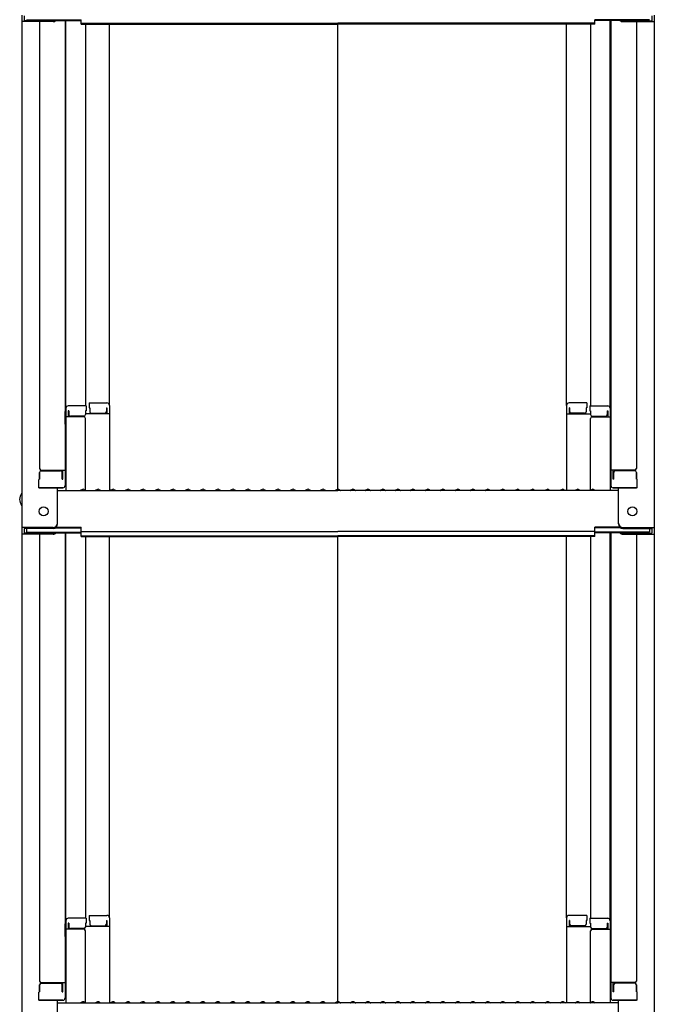
# Model space of a CAD drawing. Extents: x 5100 to 9100, y -3400 to -630.
# Drawn here: x 7736 to 7948, y -2353 to -2025 of the extents above; entities that cross this region are included whole.
import ezdxf

# ---------------------------------------------------------------- set-up
doc = ezdxf.new("R2010")
doc.units = 0
doc.header["$LTSCALE"] = 10
doc.header["$MEASUREMENT"] = 0
doc.layers.get('0').update_dxf_attribs({"color": 4, "linetype": 'CONTINUOUS'})
doc.layers.get('DEFPOINTS').update_dxf_attribs({"linetype": 'CONTINUOUS'})
doc.layers.add('SUNPOU', color=7, linetype='CONTINUOUS', lineweight=18)
doc.styles.get("Standard").update_dxf_attribs({"font": 'simplex.shx', "width": 0.7, "bigfont": 'bigfont.shx'})
doc.dimstyles.new('一般寸法', dxfattribs={"dimscale": 5, "dimtxt": 3.5, "dimasz": 1, "dimexe": 0.5, "dimexo": 2, "dimgap": 0.5, "dimtad": 1, "dimdec": 0, "dimzin": 9, "dimdsep": 46, "dimtxsty": 'Standard', "dimblk1": 'ORIGIN', "dimblk2": 'ORIGIN', "dimsah": 1, "dimcen": 1, "dimclrd": 11, "dimclre": 11, "dimclrt": 2, "dimadec": 0, "dimazin": 2, "dimtfac": 1, "dimtdec": 0, "dimtmove": 2, "dimatfit": 3, "dimldrblk": 'OPEN', "dimfxl": 0, "dimtolj": 1, "dimtzin": 9, "dimarcsym": 0})

# ---------------------------------------------------------------- blocks, each defined once
blk = doc.blocks.new('_ORIGIN')
at = {"color": 0, "linetype": 'ByBlock'}
blk.add_line((0, 0), (-1, 0), dxfattribs=at)
blk.add_circle((0, 0), 0.5, dxfattribs=at)
blk = doc.blocks.new('*D7')
at = {"layer": 'DEFPOINTS', "color": 0}
for p in [(8093.14, -1298.48), (7935.44, -3285.72), (8187.85, -3285.72)]:
    blk.add_point(p, dxfattribs=at)
at = {"layer": 'SUNPOU', "color": 11, "lineweight": -2}
for p, q in [((8103.14, -1298.48), (8190.35, -1298.48)), ((8187.85, -1303.48), (8187.85, -3280.72)), ((7945.44, -3285.72), (8190.35, -3285.72))]:
    blk.add_line(p, q, dxfattribs=at)
at = {"layer": 'SUNPOU', "color": 11, "lineweight": -2, "xscale": 5, "yscale": 5, "zscale": 5}
for p, rotation in [((8187.85, -1298.48), 90), ((8187.85, -3285.72), 270)]:
    blk.add_blockref('_ORIGIN', p, dxfattribs=dict(at, rotation=rotation))
at = {"layer": 'SUNPOU', "color": 2, "insert": (8176.6, -2292.1), "char_height": 17.5, "attachment_point": 5, "rotation": 90}
blk.add_mtext('\\A1;適応階高3580～3920', dxfattribs=at)
blk = doc.blocks.new('_OPEN')
at = {"color": 0, "linetype": 'ByBlock'}
for p, q in [((-1, 0.167), (0, 0)), ((0, 0), (-1, -0.167)), ((0, 0), (-1, 0))]:
    blk.add_line(p, q, dxfattribs=at)
blk = doc.blocks.new('*D6')
at = {"layer": 'DEFPOINTS', "color": 0}
for p in [(7945.32, -1296.23), (7935.44, -3037.74), (8153.89, -3037.74)]:
    blk.add_point(p, dxfattribs=at)
at = {"layer": 'SUNPOU', "color": 11, "lineweight": -2}
for p, q in [((7955.32, -1296.23), (8156.39, -1296.23)), ((8153.89, -1301.23), (8153.89, -3032.74)), ((7945.44, -3037.74), (8156.39, -3037.74))]:
    blk.add_line(p, q, dxfattribs=at)
at = {"layer": 'SUNPOU', "color": 11, "lineweight": -2, "xscale": 5, "yscale": 5, "zscale": 5}
for p, rotation in [((8153.89, -1296.23), 90), ((8153.89, -3037.74), 270)]:
    blk.add_blockref('_ORIGIN', p, dxfattribs=dict(at, rotation=rotation))
at = {"layer": 'SUNPOU', "color": 2, "insert": (8142.64, -2166.98), "char_height": 17.5, "attachment_point": 5, "rotation": 90}
blk.add_mtext('\\A1;3483', dxfattribs=at)

msp = doc.modelspace()

# ---------------------------------------------------------------- linework, layer by layer
for p, q in [((7736.87, -2023.63), (7736.87, -2025.8)), ((7737.67, -2023.9), (7737.67, -2025.52)), ((7947.07, -2023.9), (7947.07, -2025.52)), ((7947.87, -2023.63), (7947.87, -2025.8)), ((7736.87, -2025.8), (7736.87, -2194.43)), ((7747.37, -2025.8), (7736.87, -2025.8)), ((7747.37, -2025.52), (7737.67, -2025.52)), ((7738.47, -2025.15), (7756.67, -2025.15)), ((7742.87, -2025.8), (7742.87, -2174.77)), ((7747.91, -2025.42), (7756.67, -2025.42)), ((7751.37, -2025.42), (7751.37, -2180.39)), ((7751.62, -2154.65), (7751.62, -2025.42)), ((7756.67, -2026.61), (7756.67, -2025.15)), ((7756.67, -2026.34), (7842.37, -2026.34)), ((7756.67, -2026.61), (7842.37, -2026.61)), ((7758.12, -2026.61), (7758.12, -2153.85)), ((7766.12, -2153.69), (7766.12, -2026.61)), ((7928.07, -2026.34), (7842.37, -2026.34)), ((7928.07, -2026.61), (7842.37, -2026.61)), ((7842.37, -2181.68), (7842.37, -2026.61)), ((7918.62, -2153.69), (7918.62, -2026.61)), ((7926.62, -2026.61), (7926.62, -2153.85)), ((7928.07, -2026.61), (7928.07, -2025.15)), ((7946.27, -2025.15), (7928.07, -2025.15)), ((7936.83, -2025.42), (7928.07, -2025.42)), ((7933.12, -2154.65), (7933.12, -2025.42)), ((7933.37, -2025.42), (7933.37, -2180.39)), ((7937.37, -2025.52), (7947.07, -2025.52)), ((7937.37, -2025.8), (7947.87, -2025.8)), ((7941.87, -2025.8), (7941.87, -2174.77)), ((7947.87, -2025.8), (7947.87, -2194.43)), ((7751.37, -2155.69), (7751.37, -2160.44)), ((7751.37, -2155.69), (7751.62, -2155.69)), ((7751.37, -2159.96), (7751.37, -2155.71)), ((7751.37, -2155.71), (7751.62, -2155.71)), ((7751.62, -2154.65), (7751.62, -2182.03)), ((7758.37, -2153.85), (7752.42, -2153.85)), ((7752.42, -2155.53), (7752.42, -2157.53)), ((7752.62, -2155.53), (7752.42, -2155.53)), ((7752.62, -2155.53), (7752.62, -2156.78)), ((7758.12, -2155.53), (7758.12, -2156.78)), ((7758.37, -2155.53), (7758.12, -2155.53)), ((7758.37, -2153.85), (7758.37, -2155.53)), ((7759.37, -2152.89), (7759.37, -2154.57)), ((7759.37, -2152.89), (7765.32, -2152.89)), ((7759.37, -2154.57), (7759.62, -2154.57)), ((7759.62, -2154.57), (7759.62, -2155.82)), ((7765.12, -2154.57), (7765.32, -2154.57)), ((7765.12, -2154.57), (7765.12, -2155.82)), ((7765.32, -2154.57), (7765.32, -2156.56)), ((7766.12, -2153.69), (7766.12, -2182.03)), ((7918.62, -2153.69), (7918.62, -2182.03)), ((7925.37, -2152.89), (7919.42, -2152.89)), ((7919.62, -2154.57), (7919.42, -2154.57)), ((7919.42, -2154.57), (7919.42, -2156.56)), ((7919.62, -2154.57), (7919.62, -2155.82)), ((7925.12, -2154.57), (7925.12, -2155.82)), ((7925.37, -2154.57), (7925.12, -2154.57)), ((7925.37, -2152.89), (7925.37, -2154.57)), ((7926.37, -2153.85), (7932.32, -2153.85)), ((7926.37, -2153.85), (7926.37, -2155.53)), ((7926.37, -2155.53), (7926.62, -2155.53)), ((7926.62, -2155.53), (7926.62, -2156.78)), ((7932.12, -2155.53), (7932.12, -2156.78)), ((7932.12, -2155.53), (7932.32, -2155.53)), ((7932.32, -2155.53), (7932.32, -2157.53)), ((7933.12, -2154.65), (7933.12, -2182.03)), ((7933.37, -2155.69), (7933.12, -2155.69)), ((7933.37, -2155.71), (7933.12, -2155.71)), ((7933.37, -2155.69), (7933.37, -2160.44)), ((7933.37, -2159.96), (7933.37, -2155.71)), ((7757.62, -2157.53), (7751.62, -2157.53)), ((7757.62, -2157.28), (7753.12, -2157.28)), ((7766.12, -2156.56), (7758.12, -2156.56)), ((7758.12, -2181.96), (7758.12, -2158.03)), ((7760.12, -2156.32), (7764.62, -2156.32)), ((7918.62, -2156.56), (7926.62, -2156.56)), ((7924.62, -2156.32), (7920.12, -2156.32)), ((7926.62, -2181.96), (7926.62, -2158.03)), ((7927.12, -2157.28), (7931.62, -2157.28)), ((7927.12, -2157.53), (7933.12, -2157.53)), ((7751.37, -2159.96), (7751.62, -2159.96)), ((7751.37, -2160.44), (7751.62, -2160.44)), ((7933.37, -2159.96), (7933.12, -2159.96)), ((7933.37, -2160.44), (7933.12, -2160.44)), ((7743.37, -2175.27), (7751.37, -2175.27)), ((7743.37, -2175.52), (7749.87, -2175.52)), ((7750.57, -2178.34), (7750.57, -2175.27)), ((7941.37, -2175.27), (7933.37, -2175.27)), ((7934.17, -2178.34), (7934.17, -2175.27)), ((7941.37, -2175.52), (7934.87, -2175.52)), ((7742.87, -2178.34), (7742.62, -2178.43)), ((7742.62, -2181.19), (7742.62, -2178.43)), ((7742.87, -2176.02), (7742.87, -2178.34)), ((7742.87, -2178.34), (7742.87, -2176.02)), ((7750.37, -2178.34), (7750.37, -2176.02)), ((7750.37, -2178.34), (7750.57, -2178.34)), ((7934.37, -2178.34), (7934.17, -2178.34)), ((7934.37, -2178.34), (7934.37, -2176.02)), ((7941.87, -2178.34), (7941.87, -2176.02)), ((7941.87, -2176.02), (7941.87, -2178.34)), ((7941.87, -2178.34), (7942.12, -2178.43)), ((7942.12, -2181.19), (7942.12, -2178.43)), ((7742.62, -2181.19), (7750.57, -2181.19)), ((7750.37, -2181.19), (7742.87, -2181.19)), ((7748.87, -2193.2), (7748.87, -2181.19)), ((7748.87, -2182.03), (7842.37, -2182.03)), ((7750.57, -2181.19), (7750.37, -2181.19)), ((7756.89, -2181.8), (7756.54, -2182.01)), ((7757.84, -2181.8), (7758.19, -2182.01)), ((7761.89, -2181.8), (7761.54, -2182.01)), ((7762.84, -2181.8), (7763.19, -2182.01)), ((7766.89, -2181.8), (7766.54, -2182.01)), ((7767.84, -2181.8), (7768.19, -2182.01)), ((7771.89, -2181.8), (7771.54, -2182.01)), ((7772.84, -2181.8), (7773.19, -2182.01)), ((7776.89, -2181.8), (7776.54, -2182.01)), ((7777.84, -2181.8), (7778.19, -2182.01)), ((7781.89, -2181.8), (7781.54, -2182.01)), ((7782.84, -2181.8), (7783.19, -2182.01)), ((7786.89, -2181.8), (7786.54, -2182.01)), ((7787.84, -2181.8), (7788.19, -2182.01)), ((7791.89, -2181.8), (7791.54, -2182.01)), ((7792.84, -2181.8), (7793.19, -2182.01)), ((7796.89, -2181.8), (7796.54, -2182.01)), ((7797.84, -2181.8), (7798.19, -2182.01)), ((7801.89, -2181.8), (7801.54, -2182.01)), ((7802.84, -2181.8), (7803.19, -2182.01)), ((7806.89, -2181.8), (7806.54, -2182.01)), ((7807.84, -2181.8), (7808.19, -2182.01)), ((7811.89, -2181.8), (7811.54, -2182.01)), ((7812.84, -2181.8), (7813.19, -2182.01)), ((7816.89, -2181.8), (7816.54, -2182.01)), ((7817.84, -2181.8), (7818.19, -2182.01)), ((7821.89, -2181.8), (7821.54, -2182.01)), ((7822.84, -2181.8), (7823.19, -2182.01)), ((7826.89, -2181.8), (7826.54, -2182.01)), ((7827.84, -2181.8), (7828.19, -2182.01)), ((7831.89, -2181.8), (7831.54, -2182.01)), ((7832.84, -2181.8), (7833.19, -2182.01)), ((7836.89, -2181.8), (7836.54, -2182.01)), ((7837.84, -2181.8), (7838.19, -2182.01)), ((7841.89, -2181.8), (7841.54, -2182.01)), ((7935.87, -2182.03), (7842.37, -2182.03)), ((7842.84, -2181.8), (7843.19, -2182.01)), ((7846.89, -2181.8), (7846.54, -2182.01)), ((7847.84, -2181.8), (7848.19, -2182.01)), ((7851.89, -2181.8), (7851.54, -2182.01)), ((7852.84, -2181.8), (7853.19, -2182.01)), ((7856.89, -2181.8), (7856.54, -2182.01)), ((7857.84, -2181.8), (7858.19, -2182.01)), ((7861.89, -2181.8), (7861.54, -2182.01)), ((7862.84, -2181.8), (7863.19, -2182.01)), ((7866.89, -2181.8), (7866.54, -2182.01)), ((7867.84, -2181.8), (7868.19, -2182.01)), ((7871.89, -2181.8), (7871.54, -2182.01)), ((7872.84, -2181.8), (7873.19, -2182.01)), ((7876.89, -2181.8), (7876.54, -2182.01)), ((7877.84, -2181.8), (7878.19, -2182.01)), ((7881.89, -2181.8), (7881.54, -2182.01)), ((7882.84, -2181.8), (7883.19, -2182.01)), ((7886.89, -2181.8), (7886.54, -2182.01)), ((7887.84, -2181.8), (7888.19, -2182.01)), ((7891.89, -2181.8), (7891.54, -2182.01)), ((7892.84, -2181.8), (7893.19, -2182.01)), ((7896.89, -2181.8), (7896.54, -2182.01)), ((7897.84, -2181.8), (7898.19, -2182.01)), ((7901.89, -2181.8), (7901.54, -2182.01)), ((7902.84, -2181.8), (7903.19, -2182.01)), ((7906.89, -2181.8), (7906.54, -2182.01)), ((7907.84, -2181.8), (7908.19, -2182.01)), ((7911.89, -2181.8), (7911.54, -2182.01)), ((7912.84, -2181.8), (7913.19, -2182.01)), ((7916.89, -2181.8), (7916.54, -2182.01)), ((7917.84, -2181.8), (7918.19, -2182.01)), ((7921.89, -2181.8), (7921.54, -2182.01)), ((7922.84, -2181.8), (7923.19, -2182.01)), ((7926.89, -2181.8), (7926.54, -2182.01)), ((7927.84, -2181.8), (7928.19, -2182.01)), ((7934.17, -2181.19), (7934.37, -2181.19)), ((7942.12, -2181.19), (7934.17, -2181.19)), ((7934.37, -2181.19), (7941.87, -2181.19)), ((7935.87, -2193.2), (7935.87, -2181.19)), ((7736.87, -2194.43), (7736.87, -2196.6)), ((7747.37, -2194.43), (7736.87, -2194.43)), ((7737.67, -2194.7), (7737.67, -2196.32)), ((7747.37, -2194.7), (7737.67, -2194.7)), ((7738.47, -2194.7), (7738.47, -2195.95)), ((7748.02, -2194.55), (7756.67, -2194.55)), ((7748.41, -2194.28), (7756.67, -2194.28)), ((7756.67, -2195.74), (7756.67, -2194.28)), ((7936.32, -2194.28), (7928.07, -2194.28)), ((7928.07, -2195.74), (7928.07, -2194.28)), ((7936.71, -2194.55), (7928.07, -2194.55)), ((7937.37, -2194.43), (7947.87, -2194.43)), ((7937.37, -2194.7), (7947.07, -2194.7)), ((7946.27, -2194.7), (7946.27, -2195.95)), ((7947.07, -2194.7), (7947.07, -2196.32)), ((7947.87, -2194.43), (7947.87, -2196.6)), ((7736.87, -2196.6), (7736.87, -2365.23)), ((7747.37, -2196.6), (7736.87, -2196.6)), ((7747.37, -2196.32), (7737.67, -2196.32)), ((7738.47, -2195.95), (7756.67, -2195.95)), ((7742.87, -2196.6), (7742.87, -2345.57)), ((7747.91, -2196.22), (7756.67, -2196.22)), ((7751.37, -2196.22), (7751.37, -2351.19)), ((7751.62, -2325.45), (7751.62, -2196.22)), ((7756.67, -2195.74), (7842.37, -2195.74)), ((7756.67, -2197.41), (7756.67, -2195.95)), ((7756.67, -2197.14), (7842.37, -2197.14)), ((7756.67, -2197.41), (7842.37, -2197.41)), ((7758.12, -2197.41), (7758.12, -2324.65)), ((7766.12, -2324.49), (7766.12, -2197.41)), ((7928.07, -2195.74), (7842.37, -2195.74)), ((7928.07, -2197.14), (7842.37, -2197.14)), ((7928.07, -2197.41), (7842.37, -2197.41)), ((7842.37, -2352.48), (7842.37, -2197.41)), ((7918.62, -2324.49), (7918.62, -2197.41)), ((7926.62, -2197.41), (7926.62, -2324.65)), ((7928.07, -2197.41), (7928.07, -2195.95)), ((7946.27, -2195.95), (7928.07, -2195.95)), ((7936.83, -2196.22), (7928.07, -2196.22)), ((7933.12, -2325.45), (7933.12, -2196.22)), ((7933.37, -2196.22), (7933.37, -2351.19)), ((7937.37, -2196.32), (7947.07, -2196.32)), ((7937.37, -2196.6), (7947.87, -2196.6)), ((7941.87, -2196.6), (7941.87, -2345.57)), ((7947.87, -2196.6), (7947.87, -2365.23)), ((7751.37, -2326.49), (7751.62, -2326.49)), ((7751.37, -2326.49), (7751.37, -2331.24)), ((7751.37, -2326.51), (7751.62, -2326.51)), ((7751.37, -2330.76), (7751.37, -2326.51)), ((7751.62, -2325.45), (7751.62, -2352.83)), ((7758.37, -2324.65), (7752.42, -2324.65)), ((7752.62, -2326.33), (7752.42, -2326.33)), ((7752.42, -2326.33), (7752.42, -2328.33)), ((7752.62, -2326.33), (7752.62, -2327.58)), ((7758.37, -2326.33), (7758.12, -2326.33)), ((7758.12, -2326.33), (7758.12, -2327.58)), ((7758.37, -2324.65), (7758.37, -2326.33)), ((7759.37, -2323.69), (7759.37, -2325.37)), ((7759.37, -2323.69), (7765.32, -2323.69)), ((7759.37, -2325.37), (7759.62, -2325.37)), ((7759.62, -2325.37), (7759.62, -2326.62)), ((7765.12, -2325.37), (7765.32, -2325.37)), ((7765.12, -2325.37), (7765.12, -2326.62)), ((7765.32, -2325.37), (7765.32, -2327.36)), ((7766.12, -2324.49), (7766.12, -2352.83)), ((7918.62, -2324.49), (7918.62, -2352.83)), ((7925.37, -2323.69), (7919.42, -2323.69)), ((7919.62, -2325.37), (7919.42, -2325.37)), ((7919.42, -2325.37), (7919.42, -2327.36)), ((7919.62, -2325.37), (7919.62, -2326.62)), ((7925.12, -2325.37), (7925.12, -2326.62)), ((7925.37, -2325.37), (7925.12, -2325.37)), ((7925.37, -2323.69), (7925.37, -2325.37)), ((7926.37, -2324.65), (7932.32, -2324.65)), ((7926.37, -2324.65), (7926.37, -2326.33)), ((7926.37, -2326.33), (7926.62, -2326.33)), ((7926.62, -2326.33), (7926.62, -2327.58)), ((7932.12, -2326.33), (7932.32, -2326.33)), ((7932.12, -2326.33), (7932.12, -2327.58)), ((7932.32, -2326.33), (7932.32, -2328.33)), ((7933.12, -2325.45), (7933.12, -2352.83)), ((7933.37, -2326.49), (7933.12, -2326.49)), ((7933.37, -2326.51), (7933.12, -2326.51)), ((7933.37, -2326.49), (7933.37, -2331.24)), ((7933.37, -2330.76), (7933.37, -2326.51)), ((7757.62, -2328.33), (7751.62, -2328.33)), ((7757.62, -2328.08), (7753.12, -2328.08)), ((7766.12, -2327.36), (7758.12, -2327.36)), ((7758.12, -2352.76), (7758.12, -2328.83)), ((7760.12, -2327.12), (7764.62, -2327.12)), ((7918.62, -2327.36), (7926.62, -2327.36)), ((7924.62, -2327.12), (7920.12, -2327.12)), ((7926.62, -2352.76), (7926.62, -2328.83)), ((7927.12, -2328.08), (7931.62, -2328.08)), ((7927.12, -2328.33), (7933.12, -2328.33)), ((7751.37, -2330.76), (7751.62, -2330.76)), ((7751.37, -2331.24), (7751.62, -2331.24)), ((7933.37, -2330.76), (7933.12, -2330.76)), ((7933.37, -2331.24), (7933.12, -2331.24)), ((7743.37, -2346.07), (7751.37, -2346.07)), ((7743.37, -2346.32), (7749.87, -2346.32)), ((7750.57, -2349.14), (7750.57, -2346.07)), ((7941.37, -2346.07), (7933.37, -2346.07)), ((7934.17, -2349.14), (7934.17, -2346.07)), ((7941.37, -2346.32), (7934.87, -2346.32)), ((7742.87, -2349.14), (7742.62, -2349.23)), ((7742.62, -2351.99), (7742.62, -2349.23)), ((7742.87, -2346.82), (7742.87, -2349.14)), ((7742.87, -2349.14), (7742.87, -2346.82)), ((7750.37, -2349.14), (7750.37, -2346.82)), ((7750.37, -2349.14), (7750.57, -2349.14)), ((7934.37, -2349.14), (7934.17, -2349.14)), ((7934.37, -2349.14), (7934.37, -2346.82)), ((7941.87, -2349.14), (7941.87, -2346.82)), ((7941.87, -2346.82), (7941.87, -2349.14)), ((7941.87, -2349.14), (7942.12, -2349.23)), ((7942.12, -2351.99), (7942.12, -2349.23)), ((7742.62, -2351.99), (7750.57, -2351.99)), ((7750.37, -2351.99), (7742.87, -2351.99)), ((7748.87, -2364), (7748.87, -2351.99)), ((7748.87, -2352.83), (7842.37, -2352.83)), ((7750.57, -2351.99), (7750.37, -2351.99)), ((7756.89, -2352.6), (7756.54, -2352.8)), ((7757.84, -2352.6), (7758.19, -2352.8)), ((7761.89, -2352.6), (7761.54, -2352.8)), ((7762.84, -2352.6), (7763.19, -2352.8)), ((7766.89, -2352.6), (7766.54, -2352.8)), ((7767.84, -2352.6), (7768.19, -2352.8)), ((7771.89, -2352.6), (7771.54, -2352.8)), ((7772.84, -2352.6), (7773.19, -2352.8)), ((7776.89, -2352.6), (7776.54, -2352.8)), ((7777.84, -2352.6), (7778.19, -2352.8)), ((7781.89, -2352.6), (7781.54, -2352.8)), ((7782.84, -2352.6), (7783.19, -2352.8)), ((7786.89, -2352.6), (7786.54, -2352.8)), ((7787.84, -2352.6), (7788.19, -2352.8)), ((7791.89, -2352.6), (7791.54, -2352.8)), ((7792.84, -2352.6), (7793.19, -2352.8)), ((7796.89, -2352.6), (7796.54, -2352.8)), ((7797.84, -2352.6), (7798.19, -2352.8)), ((7801.89, -2352.6), (7801.54, -2352.8)), ((7802.84, -2352.6), (7803.19, -2352.8)), ((7806.89, -2352.6), (7806.54, -2352.8)), ((7807.84, -2352.6), (7808.19, -2352.8)), ((7811.89, -2352.6), (7811.54, -2352.8)), ((7812.84, -2352.6), (7813.19, -2352.8)), ((7816.89, -2352.6), (7816.54, -2352.8)), ((7817.84, -2352.6), (7818.19, -2352.8)), ((7821.89, -2352.6), (7821.54, -2352.8)), ((7822.84, -2352.6), (7823.19, -2352.8)), ((7826.89, -2352.6), (7826.54, -2352.8)), ((7827.84, -2352.6), (7828.19, -2352.8)), ((7831.89, -2352.6), (7831.54, -2352.8)), ((7832.84, -2352.6), (7833.19, -2352.8)), ((7836.89, -2352.6), (7836.54, -2352.8)), ((7837.84, -2352.6), (7838.19, -2352.8)), ((7841.89, -2352.6), (7841.54, -2352.8)), ((7935.87, -2352.83), (7842.37, -2352.83)), ((7842.84, -2352.6), (7843.19, -2352.8)), ((7846.89, -2352.6), (7846.54, -2352.8)), ((7847.84, -2352.6), (7848.19, -2352.8)), ((7851.89, -2352.6), (7851.54, -2352.8)), ((7852.84, -2352.6), (7853.19, -2352.8)), ((7856.89, -2352.6), (7856.54, -2352.8)), ((7857.84, -2352.6), (7858.19, -2352.8)), ((7861.89, -2352.6), (7861.54, -2352.8)), ((7862.84, -2352.6), (7863.19, -2352.8)), ((7866.89, -2352.6), (7866.54, -2352.8)), ((7867.84, -2352.6), (7868.19, -2352.8)), ((7871.89, -2352.6), (7871.54, -2352.8)), ((7872.84, -2352.6), (7873.19, -2352.8)), ((7876.89, -2352.6), (7876.54, -2352.8)), ((7877.84, -2352.6), (7878.19, -2352.8)), ((7881.89, -2352.6), (7881.54, -2352.8)), ((7882.84, -2352.6), (7883.19, -2352.8)), ((7886.89, -2352.6), (7886.54, -2352.8)), ((7887.84, -2352.6), (7888.19, -2352.8)), ((7891.89, -2352.6), (7891.54, -2352.8)), ((7892.84, -2352.6), (7893.19, -2352.8)), ((7896.89, -2352.6), (7896.54, -2352.8)), ((7897.84, -2352.6), (7898.19, -2352.8)), ((7901.89, -2352.6), (7901.54, -2352.8)), ((7902.84, -2352.6), (7903.19, -2352.8)), ((7906.89, -2352.6), (7906.54, -2352.8)), ((7907.84, -2352.6), (7908.19, -2352.8)), ((7911.89, -2352.6), (7911.54, -2352.8)), ((7912.84, -2352.6), (7913.19, -2352.8)), ((7916.89, -2352.6), (7916.54, -2352.8)), ((7917.84, -2352.6), (7918.19, -2352.8)), ((7921.89, -2352.6), (7921.54, -2352.8)), ((7922.84, -2352.6), (7923.19, -2352.8)), ((7926.89, -2352.6), (7926.54, -2352.8)), ((7927.84, -2352.6), (7928.19, -2352.8)), ((7934.17, -2351.99), (7934.37, -2351.99)), ((7942.12, -2351.99), (7934.17, -2351.99)), ((7934.37, -2351.99), (7941.87, -2351.99)), ((7935.87, -2364), (7935.87, -2351.99))]:
    msp.add_line(p, q)
for centre in [(7744.17, -2189.03), (7940.57, -2189.03)]:
    msp.add_circle(centre, 1.5)
for centre, radius, start, end in [((7747.37, -2024.02), 1.5, 270, 291.114), ((7747.37, -2024.3), 1.5, 270, 311.3702), ((7937.37, -2024.3), 1.5, 228.6298, 270), ((7937.37, -2024.02), 1.5, 248.886, 270), ((7752.42, -2154.65), 0.8, 90, 180), ((7760.12, -2155.82), 0.5, 180, 270), ((7764.62, -2155.82), 0.5, 270, 0), ((7765.32, -2153.69), 0.8, 0, 90), ((7919.42, -2153.69), 0.8, 90, 180), ((7920.12, -2155.82), 0.5, 180, 270), ((7924.62, -2155.82), 0.5, 270, 0), ((7932.32, -2154.65), 0.8, 0, 90), ((7753.12, -2156.78), 0.5, 180, 270), ((7757.62, -2156.78), 0.5, 270, 0), ((7757.62, -2158.03), 0.5, 0, 90), ((7927.12, -2156.78), 0.5, 180, 270), ((7927.12, -2158.03), 0.5, 90, 180), ((7931.62, -2156.78), 0.5, 270, 0), ((7743.37, -2174.77), 0.5, 180, 270), ((7743.37, -2176.02), 0.5, 90, 180), ((7749.87, -2176.02), 0.5, 0, 90), ((7934.87, -2176.02), 0.5, 90, 180), ((7941.37, -2174.77), 0.5, 270, 0), ((7941.37, -2176.02), 0.5, 0, 90), ((7750.57, -2180.39), 0.8, 270, 0), ((7756.47, -2181.88), 0.15, 270, 300.0682), ((7757.37, -2182.63), 0.95, 90, 120.0682), ((7757.37, -2182.63), 0.95, 59.9318, 90), ((7758.27, -2181.88), 0.15, 239.9318, 270), ((7761.47, -2181.88), 0.15, 270, 300.0682), ((7762.37, -2182.63), 0.95, 90, 120.0682), ((7762.37, -2182.63), 0.95, 59.9318, 90), ((7763.27, -2181.88), 0.15, 239.9318, 270), ((7766.47, -2181.88), 0.15, 270, 300.0682), ((7767.37, -2182.63), 0.95, 90, 120.0682), ((7767.37, -2182.63), 0.95, 59.9318, 90), ((7768.27, -2181.88), 0.15, 239.9318, 270), ((7771.47, -2181.88), 0.15, 270, 300.0682), ((7772.37, -2182.63), 0.95, 90, 120.0682), ((7772.37, -2182.63), 0.95, 59.9318, 90), ((7773.27, -2181.88), 0.15, 239.9318, 270), ((7776.47, -2181.88), 0.15, 270, 300.0682), ((7777.37, -2182.63), 0.95, 90, 120.0682), ((7777.37, -2182.63), 0.95, 59.9318, 90), ((7778.27, -2181.88), 0.15, 239.9318, 270), ((7781.47, -2181.88), 0.15, 270, 300.0682), ((7782.37, -2182.63), 0.95, 90, 120.0682), ((7782.37, -2182.63), 0.95, 59.9318, 90), ((7783.27, -2181.88), 0.15, 239.9318, 270), ((7786.47, -2181.88), 0.15, 270, 300.0682), ((7787.37, -2182.63), 0.95, 90, 120.0682), ((7787.37, -2182.63), 0.95, 59.9318, 90), ((7788.27, -2181.88), 0.15, 239.9318, 270), ((7791.47, -2181.88), 0.15, 270, 300.0682), ((7792.37, -2182.63), 0.95, 90, 120.0682), ((7792.37, -2182.63), 0.95, 59.9318, 90), ((7793.27, -2181.88), 0.15, 239.9318, 270), ((7796.47, -2181.88), 0.15, 270, 300.0682), ((7797.37, -2182.63), 0.95, 90, 120.0682), ((7797.37, -2182.63), 0.95, 59.9318, 90), ((7798.27, -2181.88), 0.15, 239.9318, 270), ((7801.47, -2181.88), 0.15, 270, 300.0682), ((7802.37, -2182.63), 0.95, 90, 120.0682), ((7802.37, -2182.63), 0.95, 59.9318, 90), ((7803.27, -2181.88), 0.15, 239.9318, 270), ((7806.47, -2181.88), 0.15, 270, 300.0682), ((7807.37, -2182.63), 0.95, 90, 120.0682), ((7807.37, -2182.63), 0.95, 59.9318, 90), ((7808.27, -2181.88), 0.15, 239.9318, 270), ((7811.47, -2181.88), 0.15, 270, 300.0682), ((7812.37, -2182.63), 0.95, 90, 120.0682), ((7812.37, -2182.63), 0.95, 59.9318, 90), ((7813.27, -2181.88), 0.15, 239.9318, 270), ((7816.47, -2181.88), 0.15, 270, 300.0682), ((7817.37, -2182.63), 0.95, 90, 120.0682), ((7817.37, -2182.63), 0.95, 59.9318, 90), ((7818.27, -2181.88), 0.15, 239.9318, 270), ((7821.47, -2181.88), 0.15, 270, 300.0682), ((7822.37, -2182.63), 0.95, 90, 120.0682), ((7822.37, -2182.63), 0.95, 59.9318, 90), ((7823.27, -2181.88), 0.15, 239.9318, 270), ((7826.47, -2181.88), 0.15, 270, 300.0682), ((7827.37, -2182.63), 0.95, 90, 120.0682), ((7827.37, -2182.63), 0.95, 59.9318, 90), ((7828.27, -2181.88), 0.15, 239.9318, 270), ((7831.47, -2181.88), 0.15, 270, 300.0682), ((7832.37, -2182.63), 0.95, 90, 120.0682), ((7832.37, -2182.63), 0.95, 59.9318, 90), ((7833.27, -2181.88), 0.15, 239.9318, 270), ((7836.47, -2181.88), 0.15, 270, 300.0682), ((7837.37, -2182.63), 0.95, 90, 120.0682), ((7837.37, -2182.63), 0.95, 59.9318, 90), ((7838.27, -2181.88), 0.15, 239.9318, 270), ((7841.47, -2181.88), 0.15, 270, 300.0682), ((7842.37, -2182.63), 0.95, 90, 120.0682), ((7842.37, -2182.63), 0.95, 59.9318, 90), ((7843.27, -2181.88), 0.15, 239.9318, 270), ((7846.47, -2181.88), 0.15, 270, 300.0682), ((7847.37, -2182.63), 0.95, 90, 120.0682), ((7847.37, -2182.63), 0.95, 59.9318, 90), ((7848.27, -2181.88), 0.15, 239.9318, 270), ((7851.47, -2181.88), 0.15, 270, 300.0682), ((7852.37, -2182.63), 0.95, 90, 120.0682), ((7852.37, -2182.63), 0.95, 59.9318, 90), ((7853.27, -2181.88), 0.15, 239.9318, 270), ((7856.47, -2181.88), 0.15, 270, 300.0682), ((7857.37, -2182.63), 0.95, 90, 120.0682), ((7857.37, -2182.63), 0.95, 59.9318, 90), ((7858.27, -2181.88), 0.15, 239.9318, 270), ((7861.47, -2181.88), 0.15, 270, 300.0682), ((7862.37, -2182.63), 0.95, 90, 120.0682), ((7862.37, -2182.63), 0.95, 59.9318, 90), ((7863.27, -2181.88), 0.15, 239.9318, 270), ((7866.47, -2181.88), 0.15, 270, 300.0682), ((7867.37, -2182.63), 0.95, 90, 120.0682), ((7867.37, -2182.63), 0.95, 59.9318, 90), ((7868.27, -2181.88), 0.15, 239.9318, 270), ((7871.47, -2181.88), 0.15, 270, 300.0682), ((7872.37, -2182.63), 0.95, 90, 120.0682), ((7872.37, -2182.63), 0.95, 59.9318, 90), ((7873.27, -2181.88), 0.15, 239.9318, 270), ((7876.47, -2181.88), 0.15, 270, 300.0682), ((7877.37, -2182.63), 0.95, 90, 120.0682), ((7877.37, -2182.63), 0.95, 59.9318, 90), ((7878.27, -2181.88), 0.15, 239.9318, 270), ((7881.47, -2181.88), 0.15, 270, 300.0682), ((7882.37, -2182.63), 0.95, 90, 120.0682), ((7882.37, -2182.63), 0.95, 59.9318, 90), ((7883.27, -2181.88), 0.15, 239.9318, 270), ((7886.47, -2181.88), 0.15, 270, 300.0682), ((7887.37, -2182.63), 0.95, 90, 120.0682), ((7887.37, -2182.63), 0.95, 59.9318, 90), ((7888.27, -2181.88), 0.15, 239.9318, 270), ((7891.47, -2181.88), 0.15, 270, 300.0682), ((7892.37, -2182.63), 0.95, 90, 120.0682), ((7892.37, -2182.63), 0.95, 59.9318, 90), ((7893.27, -2181.88), 0.15, 239.9318, 270), ((7896.47, -2181.88), 0.15, 270, 300.0682), ((7897.37, -2182.63), 0.95, 90, 120.0682), ((7897.37, -2182.63), 0.95, 59.9318, 90), ((7898.27, -2181.88), 0.15, 239.9318, 270), ((7901.47, -2181.88), 0.15, 270, 300.0682), ((7902.37, -2182.63), 0.95, 90, 120.0682), ((7902.37, -2182.63), 0.95, 59.9318, 90), ((7903.27, -2181.88), 0.15, 239.9318, 270), ((7906.47, -2181.88), 0.15, 270, 300.0682), ((7907.37, -2182.63), 0.95, 90, 120.0682), ((7907.37, -2182.63), 0.95, 59.9318, 90), ((7908.27, -2181.88), 0.15, 239.9318, 270), ((7911.47, -2181.88), 0.15, 270, 300.0682), ((7912.37, -2182.63), 0.95, 90, 120.0682), ((7912.37, -2182.63), 0.95, 59.9318, 90), ((7913.27, -2181.88), 0.15, 239.9318, 270), ((7916.47, -2181.88), 0.15, 270, 300.0682), ((7917.37, -2182.63), 0.95, 90, 120.0682), ((7917.37, -2182.63), 0.95, 59.9318, 90), ((7918.27, -2181.88), 0.15, 239.9318, 270), ((7921.47, -2181.88), 0.15, 270, 300.0682), ((7922.37, -2182.63), 0.95, 90, 120.0682), ((7922.37, -2182.63), 0.95, 59.9318, 90), ((7923.27, -2181.88), 0.15, 239.9318, 270), ((7926.47, -2181.88), 0.15, 270, 300.0682), ((7927.37, -2182.63), 0.95, 90, 120.0682), ((7927.37, -2182.63), 0.95, 59.9318, 90), ((7928.27, -2181.88), 0.15, 239.9318, 270), ((7934.17, -2180.39), 0.8, 180, 270), ((7739.57, -2185.03), 3.37, 143.5356, 216.4644), ((7747.37, -2192.93), 1.5, 270, 0), ((7747.37, -2193.2), 1.5, 270, 0), ((7937.37, -2192.93), 1.5, 180, 270), ((7937.37, -2193.2), 1.5, 180, 270), ((7747.37, -2194.82), 1.5, 270, 291.114), ((7747.37, -2195.1), 1.5, 270, 311.3702), ((7937.37, -2195.1), 1.5, 228.6298, 270), ((7937.37, -2194.82), 1.5, 248.886, 270), ((7752.42, -2325.45), 0.8, 90, 180), ((7760.12, -2326.62), 0.5, 180, 270), ((7764.62, -2326.62), 0.5, 270, 0), ((7765.32, -2324.49), 0.8, 0, 90), ((7919.42, -2324.49), 0.8, 90, 180), ((7920.12, -2326.62), 0.5, 180, 270), ((7924.62, -2326.62), 0.5, 270, 0), ((7932.32, -2325.45), 0.8, 0, 90), ((7753.12, -2327.58), 0.5, 180, 270), ((7757.62, -2327.58), 0.5, 270, 0), ((7757.62, -2328.83), 0.5, 0, 90), ((7927.12, -2327.58), 0.5, 180, 270), ((7927.12, -2328.83), 0.5, 90, 180), ((7931.62, -2327.58), 0.5, 270, 0), ((7743.37, -2345.57), 0.5, 180, 270), ((7743.37, -2346.82), 0.5, 90, 180), ((7749.87, -2346.82), 0.5, 0, 90), ((7934.87, -2346.82), 0.5, 90, 180), ((7941.37, -2345.57), 0.5, 270, 0), ((7941.37, -2346.82), 0.5, 0, 90), ((7750.57, -2351.19), 0.8, 270, 0), ((7756.47, -2352.68), 0.15, 270, 300.0682), ((7757.37, -2353.43), 0.95, 90, 120.0682), ((7757.37, -2353.43), 0.95, 59.9318, 90), ((7758.27, -2352.68), 0.15, 239.9318, 270), ((7761.47, -2352.68), 0.15, 270, 300.0682), ((7762.37, -2353.43), 0.95, 90, 120.0682), ((7762.37, -2353.43), 0.95, 59.9318, 90), ((7763.27, -2352.68), 0.15, 239.9318, 270), ((7766.47, -2352.68), 0.15, 270, 300.0682), ((7767.37, -2353.43), 0.95, 90, 120.0682), ((7767.37, -2353.43), 0.95, 59.9318, 90), ((7768.27, -2352.68), 0.15, 239.9318, 270), ((7771.47, -2352.68), 0.15, 270, 300.0682), ((7772.37, -2353.43), 0.95, 90, 120.0682), ((7772.37, -2353.43), 0.95, 59.9318, 90), ((7773.27, -2352.68), 0.15, 239.9318, 270), ((7776.47, -2352.68), 0.15, 270, 300.0682), ((7777.37, -2353.43), 0.95, 90, 120.0682), ((7777.37, -2353.43), 0.95, 59.9318, 90), ((7778.27, -2352.68), 0.15, 239.9318, 270), ((7781.47, -2352.68), 0.15, 270, 300.0682), ((7782.37, -2353.43), 0.95, 90, 120.0682), ((7782.37, -2353.43), 0.95, 59.9318, 90), ((7783.27, -2352.68), 0.15, 239.9318, 270), ((7786.47, -2352.68), 0.15, 270, 300.0682), ((7787.37, -2353.43), 0.95, 90, 120.0682), ((7787.37, -2353.43), 0.95, 59.9318, 90), ((7788.27, -2352.68), 0.15, 239.9318, 270), ((7791.47, -2352.68), 0.15, 270, 300.0682), ((7792.37, -2353.43), 0.95, 90, 120.0682), ((7792.37, -2353.43), 0.95, 59.9318, 90), ((7793.27, -2352.68), 0.15, 239.9318, 270), ((7796.47, -2352.68), 0.15, 270, 300.0682), ((7797.37, -2353.43), 0.95, 90, 120.0682), ((7797.37, -2353.43), 0.95, 59.9318, 90), ((7798.27, -2352.68), 0.15, 239.9318, 270), ((7801.47, -2352.68), 0.15, 270, 300.0682), ((7802.37, -2353.43), 0.95, 90, 120.0682), ((7802.37, -2353.43), 0.95, 59.9318, 90), ((7803.27, -2352.68), 0.15, 239.9318, 270), ((7806.47, -2352.68), 0.15, 270, 300.0682), ((7807.37, -2353.43), 0.95, 90, 120.0682), ((7807.37, -2353.43), 0.95, 59.9318, 90), ((7808.27, -2352.68), 0.15, 239.9318, 270), ((7811.47, -2352.68), 0.15, 270, 300.0682), ((7812.37, -2353.43), 0.95, 90, 120.0682), ((7812.37, -2353.43), 0.95, 59.9318, 90), ((7813.27, -2352.68), 0.15, 239.9318, 270), ((7816.47, -2352.68), 0.15, 270, 300.0682), ((7817.37, -2353.43), 0.95, 90, 120.0682), ((7817.37, -2353.43), 0.95, 59.9318, 90), ((7818.27, -2352.68), 0.15, 239.9318, 270), ((7821.47, -2352.68), 0.15, 270, 300.0682), ((7822.37, -2353.43), 0.95, 90, 120.0682), ((7822.37, -2353.43), 0.95, 59.9318, 90), ((7823.27, -2352.68), 0.15, 239.9318, 270), ((7826.47, -2352.68), 0.15, 270, 300.0682), ((7827.37, -2353.43), 0.95, 90, 120.0682), ((7827.37, -2353.43), 0.95, 59.9318, 90), ((7828.27, -2352.68), 0.15, 239.9318, 270), ((7831.47, -2352.68), 0.15, 270, 300.0682), ((7832.37, -2353.43), 0.95, 90, 120.0682), ((7832.37, -2353.43), 0.95, 59.9318, 90), ((7833.27, -2352.68), 0.15, 239.9318, 270), ((7836.47, -2352.68), 0.15, 270, 300.0682), ((7837.37, -2353.43), 0.95, 90, 120.0682), ((7837.37, -2353.43), 0.95, 59.9318, 90), ((7838.27, -2352.68), 0.15, 239.9318, 270), ((7841.47, -2352.68), 0.15, 270, 300.0682), ((7842.37, -2353.43), 0.95, 90, 120.0682), ((7842.37, -2353.43), 0.95, 59.9318, 90), ((7843.27, -2352.68), 0.15, 239.9318, 270), ((7846.47, -2352.68), 0.15, 270, 300.0682), ((7847.37, -2353.43), 0.95, 90, 120.0682), ((7847.37, -2353.43), 0.95, 59.9318, 90), ((7848.27, -2352.68), 0.15, 239.9318, 270), ((7851.47, -2352.68), 0.15, 270, 300.0682), ((7852.37, -2353.43), 0.95, 90, 120.0682), ((7852.37, -2353.43), 0.95, 59.9318, 90), ((7853.27, -2352.68), 0.15, 239.9318, 270), ((7856.47, -2352.68), 0.15, 270, 300.0682), ((7857.37, -2353.43), 0.95, 90, 120.0682), ((7857.37, -2353.43), 0.95, 59.9318, 90), ((7858.27, -2352.68), 0.15, 239.9318, 270), ((7861.47, -2352.68), 0.15, 270, 300.0682), ((7862.37, -2353.43), 0.95, 90, 120.0682), ((7862.37, -2353.43), 0.95, 59.9318, 90), ((7863.27, -2352.68), 0.15, 239.9318, 270), ((7866.47, -2352.68), 0.15, 270, 300.0682), ((7867.37, -2353.43), 0.95, 90, 120.0682), ((7867.37, -2353.43), 0.95, 59.9318, 90), ((7868.27, -2352.68), 0.15, 239.9318, 270), ((7871.47, -2352.68), 0.15, 270, 300.0682), ((7872.37, -2353.43), 0.95, 90, 120.0682), ((7872.37, -2353.43), 0.95, 59.9318, 90), ((7873.27, -2352.68), 0.15, 239.9318, 270), ((7876.47, -2352.68), 0.15, 270, 300.0682), ((7877.37, -2353.43), 0.95, 90, 120.0682), ((7877.37, -2353.43), 0.95, 59.9318, 90), ((7878.27, -2352.68), 0.15, 239.9318, 270), ((7881.47, -2352.68), 0.15, 270, 300.0682), ((7882.37, -2353.43), 0.95, 90, 120.0682), ((7882.37, -2353.43), 0.95, 59.9318, 90), ((7883.27, -2352.68), 0.15, 239.9318, 270), ((7886.47, -2352.68), 0.15, 270, 300.0682), ((7887.37, -2353.43), 0.95, 90, 120.0682), ((7887.37, -2353.43), 0.95, 59.9318, 90), ((7888.27, -2352.68), 0.15, 239.9318, 270), ((7891.47, -2352.68), 0.15, 270, 300.0682), ((7892.37, -2353.43), 0.95, 90, 120.0682), ((7892.37, -2353.43), 0.95, 59.9318, 90), ((7893.27, -2352.68), 0.15, 239.9318, 270), ((7896.47, -2352.68), 0.15, 270, 300.0682), ((7897.37, -2353.43), 0.95, 90, 120.0682), ((7897.37, -2353.43), 0.95, 59.9318, 90), ((7898.27, -2352.68), 0.15, 239.9318, 270), ((7901.47, -2352.68), 0.15, 270, 300.0682), ((7902.37, -2353.43), 0.95, 90, 120.0682), ((7902.37, -2353.43), 0.95, 59.9318, 90), ((7903.27, -2352.68), 0.15, 239.9318, 270), ((7906.47, -2352.68), 0.15, 270, 300.0682), ((7907.37, -2353.43), 0.95, 90, 120.0682), ((7907.37, -2353.43), 0.95, 59.9318, 90), ((7908.27, -2352.68), 0.15, 239.9318, 270), ((7911.47, -2352.68), 0.15, 270, 300.0682), ((7912.37, -2353.43), 0.95, 90, 120.0682), ((7912.37, -2353.43), 0.95, 59.9318, 90), ((7913.27, -2352.68), 0.15, 239.9318, 270), ((7916.47, -2352.68), 0.15, 270, 300.0682), ((7917.37, -2353.43), 0.95, 90, 120.0682), ((7917.37, -2353.43), 0.95, 59.9318, 90), ((7918.27, -2352.68), 0.15, 239.9318, 270), ((7921.47, -2352.68), 0.15, 270, 300.0682), ((7922.37, -2353.43), 0.95, 90, 120.0682), ((7922.37, -2353.43), 0.95, 59.9318, 90), ((7923.27, -2352.68), 0.15, 239.9318, 270), ((7926.47, -2352.68), 0.15, 270, 300.0682), ((7927.37, -2353.43), 0.95, 90, 120.0682), ((7927.37, -2353.43), 0.95, 59.9318, 90), ((7928.27, -2352.68), 0.15, 239.9318, 270), ((7934.17, -2351.19), 0.8, 180, 270)]:
    msp.add_arc(centre, radius, start, end)

# ---------------------------------------------------------------- dimensions: what is measured, and where the dimension line sits
at = {"layer": 'SUNPOU'}
dim = msp.add_linear_dim(base=(8153.89, -3037.74), p1=(7945.32, -1296.23), p2=(7935.44, -3037.74), angle=270, dimstyle='一般寸法', override={"dimlfac": 2}, dxfattribs=at)
dim.commit()
dim.dimension.update_dxf_attribs({"geometry": '*D6', "text_midpoint": (8142.64, -2166.98)})
dim = msp.add_linear_dim(base=(8187.85, -3285.72), p1=(8093.14, -1298.48), p2=(7935.44, -3285.72), angle=270, text='適応階高3580～3920', dimstyle='一般寸法', override={"dimlfac": 2}, dxfattribs=at)
dim.commit()
dim.dimension.update_dxf_attribs({"geometry": '*D7', "text_midpoint": (8176.6, -2292.1)})

doc.saveas('drawing.dxf')
